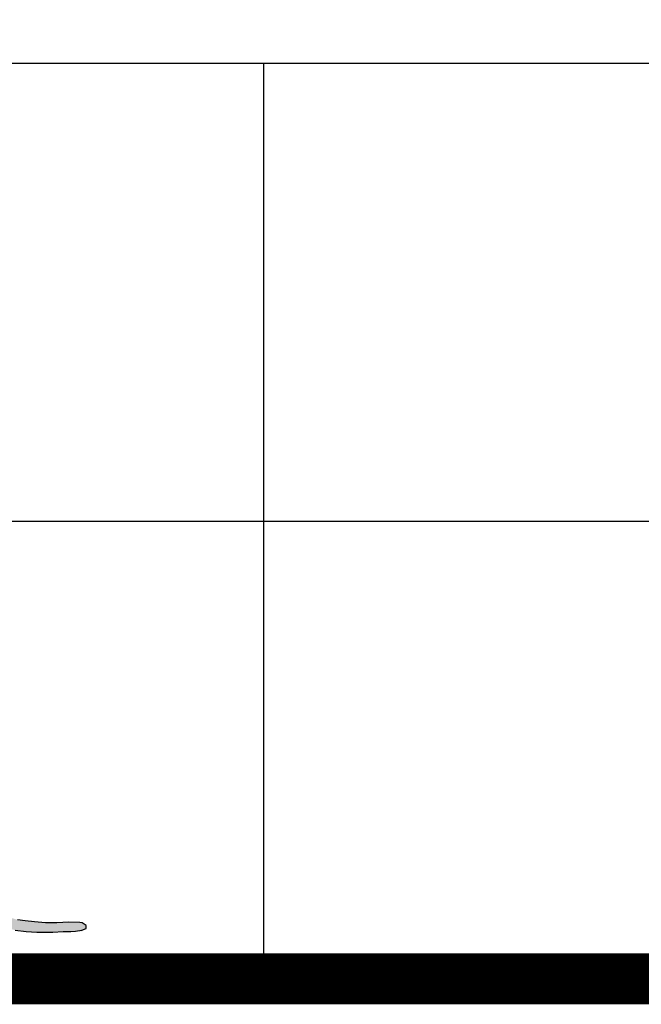
# Model space of a CAD drawing. Extents: x 0 to 347477, y 0 to 4693994.
# Drawn here: x 345750 to 345762, y 4692217 to 4692236 of the extents above; entities that cross this region are included whole.
import ezdxf

# ---------------------------------------------------------------- set-up
doc = ezdxf.new("R2010")
doc.units = 0
doc.header["$LTSCALE"] = 0.5
doc.layers.get('0').update_dxf_attribs({"linetype": 'CONTINUOUS'})
doc.layers.add('00 签名', color=3, linetype='CONTINUOUS')
doc.layers.add('00 表格', color=140, linetype='CONTINUOUS')

# ---------------------------------------------------------------- blocks, each defined once
blk = doc.blocks.new('图框A3')
at = {"layer": '00 表格', "linetype": 'Continuous', "const_width": 100}
blk.add_lwpolyline([(-39500, 500), (-500, 500), (-500, 29200), (-39500, 29200)], close=True, dxfattribs=at)
blk = doc.blocks.new('A$C6C0F377B')
h = blk.add_hatch(color=3)
h.paths.add_polyline_path([(1632.459976489306, 723.9637048856821), (1645.680977927172, 745.1767101157457), (1645.680977927172, 761.1767101157457), (1641.680977927172, 771.1767101157457), (1635.68969157117, 773.3100699612405), (1623.680977927172, 775.1767101157457), (1608.853223678307, 770.8018441970926), (1601.784168578335, 761.6792772903573), (1595.608958103228, 759.2049850234762), (1595.90404251311, 767.7648335928097), (1604.13047849026, 778.0838616747642), (1605.328484845231, 788.6883406309644), (1614.652343241847, 810.6494819573127), (1631.521703621838, 842.395113053266), (1650.300097238272, 870.540632636752), (1663.407033345662, 897.1593226012774), (1668.903385819867, 913.1862322515808), (1674.321913834661, 925.4815319017507), (1680.444104673341, 939.6954514128156), (1684.760119507089, 952.9452596427873), (1688.761593815871, 975.8937968998216), (1692.419343427289, 1000.205917841755), (1693.228050105507, 1009.695638206555), (1677.268591267057, 1009.695638206555), (1677.76240349561, 999.0497525203973), (1673.29403844371, 963.6507103962358), (1662.680671720766, 931.3487828280777), (1649.281893888954, 901.2174244695343), (1632.925786584616, 876.2465581698343), (1604.600925897714, 848.6522336811759), (1583.098512607394, 833.6539516836638), (1557.630621713586, 817.5548435007222), (1541.579326876439, 802.9337694244459), (1513.680977927172, 783.1767101157457), (1499.680977927172, 783.1767101157457), (1493.680977927172, 803.1767101157457), (1493.679508523666, 817.9703164573293), (1494.641449550632, 837.5553512414917), (1496.421684068628, 856.5053233830258), (1506.892316599842, 882.832091206219), (1517.920691092964, 901.1060331263579), (1531.449176357128, 916.2667790553533), (1548.791060152929, 932.9005794725381), (1570.867265253793, 957.4681322881952), (1590.459573012311, 978.8110977695324), (1609.71788413031, 998.527365530841), (1626.772754993755, 1009.695638206555), (1604.627003943431, 1009.695638206555), (1597.645364801865, 1004.118058639579), (1580.245112661272, 989.0072467611171), (1565.740578963421, 972.352320399601), (1548.732691807672, 954.2089752266183), (1526.377615726087, 930.4538110010326), (1508.34828253556, 909.2241574032232), (1495.134337795898, 890.0379587924108), (1488.905138324946, 875.0423793378286), (1479.680977927172, 849.1767101157457), (1479.680977927172, 827.1767101157457), (1479.680977927172, 795.1767101157457), (1481.680977927172, 783.1767101157457), (1485.680977927172, 773.1767101157457), (1485.680977927172, 767.1767101157457), (1489.680977927172, 745.1767101157457), (1491.418219839688, 716.4556762268767), (1476.025190225802, 724.8157885945402), (1457.723471425939, 734.6278295055963), (1444.512769372202, 736.5656547709368), (1430.338989628479, 739.4118956457824), (1417.680977927172, 737.1767101157457), (1413.680977927172, 725.1767101157457), (1431.678218874149, 722.8587579256855), (1452.402223985642, 717.8807172048837), (1470.46074134903, 707.5847001126967), (1485.490590150468, 693.6646232828498), (1497.005367517471, 686.3953778631985), (1505.313128602691, 686.9004799891263), (1505.313128602691, 699.0190899223089), (1505.660095985979, 715.9851438286714), (1512.761577944271, 730.1798579362221), (1513.680977927172, 753.1767101157457), (1527.574755156063, 772.4561393928016), (1544.682577211875, 788.2051450856961), (1565.390368894208, 803.3754937169142), (1593.534887435613, 818.3521766306367), (1578.286530422512, 789.1767101157457), (1565.876771768089, 775.1767101157457), (1551.083623931045, 753.7370520490222), (1542.494900942431, 739.3216302469373), (1531.680977927172, 729.1767101157457), (1512.761577944271, 730.1798579362221), (1523.680977927172, 711.1767101157457), (1531.680977927172, 705.1767101157457), (1547.374006446917, 711.1645874208771), (1557.718174230773, 716.2809070507064), (1579.366344802547, 719.0522468499839), (1592.21344034106, 706.6875309203751), (1591.448592189234, 697.7169635300525), (1580.400761581026, 673.8792160670273), (1566.356689270586, 657.708265886642), (1551.576527277473, 639.755054214038), (1531.669468420674, 617.4844938948518), (1506.950684945099, 589.0892778825946), (1471.375178752001, 553.2039804812521), (1435.942350735422, 518.0926608615555), (1382.794730053283, 458.7479624561965), (1353.441937959753, 429.1261835338082), (1337.680977927172, 423.1767101157457), (1337.680977927172, 412.891219290439), (1347.825606109574, 407.1737705152482), (1357.320190207101, 408.9368266039528), (1373.352146196878, 420.6353149753995), (1387.680977927172, 438.8396406546235), (1409.621469888836, 461.9110924974084), (1441.769457164221, 485.3704935014248), (1455.210418008151, 496.1767104270402), (1449.527098321938, 468.8237536314409), (1445.680977927172, 441.1767101157457), (1443.680977927172, 433.1767101157457), (1439.695274898433, 418.3942037697416), (1434.429153117933, 396.6690507482272), (1430.628725329996, 379.9718724980485), (1424.545446721488, 361.7574673311319), (1418.812378181727, 344.8567117981147), (1414.674711067812, 333.8328098931815), (1408.656286175945, 315.1344285446685), (1400.374466577196, 295.0647813489195), (1389.135317504988, 269.506229686318), (1381.680977927172, 253.1767101157457), (1373.680977927172, 237.1767101157457), (1364.750320096151, 216.0383849095087), (1357.421850130544, 199.8328650023323), (1352.298406526097, 188.2673707043286), (1345.680977927172, 175.1767101157457), (1338.620757713565, 160.3119846207555), (1330.831826360547, 138.2104056810495), (1317.680977927172, 113.1767101157457), (1310.305625084438, 92.22498630802147), (1303.100377179333, 74.27561571612023), (1297.680977927172, 61.17671011574566), (1291.439678950817, 43.15133796981536), (1285.680977927172, 21.17671011574566), (1285.680977927172, 13.17671011574566), (1286.058385142474, 9.695638206554577), (1293.800157024409, 9.695638206554577), (1301.856081353035, 21.36982647713739), (1311.669659154024, 41.16870404593647), (1327.406413465738, 72.82497148355469), (1378.686247112229, 198.6606991281733), (1399.896655097604, 244.3522758195177), (1414.657360976096, 283.1767101157457), (1442.463391930796, 350.1970984251238), (1453.981411983259, 392.5565375196747), (1469.474964858033, 441.0290567125194), (1478.680949917063, 485.285989723634), (1484.196758506354, 530.7797507536598), (1536.060275601689, 575.7549658752978), (1577.748244576156, 611.7785421856679), (1628.762177984696, 650.481272356119), (1683.9072931353, 692.9060098244809), (1715.802350916434, 717.8384653162211), (1748.294162180624, 744.8132208035095), (1780.348012275528, 770.4094177256338), (1811.027062871959, 794.9692883798853), (1825.680977927172, 805.1767101157457), (1835.680977927172, 817.1767101157457), (1831.933958854061, 824.2551012162585), (1827.208065141924, 823.883024123963), (1814.576477144496, 821.976861715666), (1807.320672973059, 819.0931963627227), (1787.070099992212, 805.8126594861969), (1764.220157289063, 788.0747955010738), (1741.085572298616, 769.6143139996566), (1718.081959052011, 748.8667160426266), (1691.368713220116, 726.8803695263341), (1672.179698113934, 709.2221764865099), (1659.483383496758, 698.4410072616301), (1634.723774044192, 677.5916142256465), (1619.121673025191, 666.1298355474137), (1607.879281267989, 659.4194673844613), (1589.680977927172, 653.1767101157457), (1591.355690963217, 658.8343387914356), (1593.680977927172, 665.1767101157457), (1608.503013609559, 687.0816470158752), (1613.680977927172, 695.1767101157457), (1626.798247037106, 714.771998524433)])
h.paths.add_polyline_path([(1689.834922824521, 1038.858713961672), (1684.040243254043, 1045.405836190563), (1670.314318060409, 1046.798109698691), (1651.73995626939, 1037.206702879514), (1628.279017796274, 1025.848973282147), (1616.569679280277, 1019.236552679911), (1604.627003943431, 1009.695638206555), (1626.629305091104, 1009.695638206555), (1645.426340442151, 1018.975359185599), (1676.335621732287, 1029.809127590153), (1677.268591267057, 1009.695638206555), (1693.228050105507, 1009.695638206555), (1693.865581305698, 1017.176710115746)])
h.paths.add_polyline_path([(1638.055715560913, 423.2640579990111), (1652.480614493717, 465.848380269832), (1670.918710019672, 501.0584008999867), (1658.68892546976, 497.5063882982358), (1621.855257176328, 492.2556308405474), (1621.180778524373, 512.8899169140495), (1648.137225793209, 540.4823208618909), (1661.240919214208, 558.1570541765541), (1676.847966093104, 572.3364039608277), (1687.723198918742, 586.2385245882906), (1699.74405929877, 601.1767101157457), (1697.74405929877, 619.1767101157457), (1683.74405929877, 619.1767101157457), (1669.74405929877, 600.7661635237746), (1641.327585559338, 575.0712534924969), (1606.899990148377, 548.035806261003), (1585.459351469297, 537.8031670018099), (1570.238184203859, 529.0954368216917), (1553.460527742282, 519.0414078198373), (1546.070446745493, 511.8758715819567), (1540.995643428527, 496.8649278040975), (1546.18069806369, 485.0516837947071), (1563.74405929877, 484.1767101157457), (1577.74405929877, 491.1767101157457), (1585.271275691688, 481.0108667900786), (1547.959547994775, 435.8776320058387), (1533.644474661443, 421.1767101157457), (1519.843603787944, 406.11363221379), (1505.74405929877, 393.1767101157457), (1503.74405929877, 379.1767101157457), (1517.74405929877, 367.1767101157457), (1523.079804241657, 375.5079003758729), (1538.962479415815, 386.8467709063552), (1559.073616906069, 411.0705469897948), (1585.666883362457, 439.3274579169229), (1620.543725648429, 456.7133031222038), (1612.500108569395, 430.9481401452795), (1608.068493708619, 413.3355003527831), (1603.74405929877, 405.1767101157457), (1589.74405929877, 379.1767101157457), (1582.542070889496, 364.6613244179171), (1575.74405929877, 349.1767101157457), (1570.46630887466, 335.4998389619868), (1565.329894526512, 320.8269102943595), (1561.088461466716, 307.7326658375096), (1555.74405929877, 293.1767101157457), (1549.654751245514, 276.2626908186357), (1544.122729227529, 262.4962572210934), (1529.127413306385, 223.3972594989464), (1519.837118416093, 194.1743167503737), (1510.71868587425, 171.9517437648028), (1502.595757881179, 153.2130310675129), (1504.243042280432, 138.1137424311601), (1513.027478182223, 138.6111623952165), (1539.565618979279, 158.1795485457405), (1567.562251854688, 177.5671106214868), (1586.321905898862, 191.1648299410008), (1697.414563579252, 293.6662005055696), (1705.043119347189, 290.0784222376533), (1712.822322642896, 281.9622185011394), (1737.651568009518, 259.7614076898899), (1772.231569654308, 233.257313920185), (1799.580381907523, 213.5064764311537), (1813.74405929877, 203.1767101157457), (1830.160045905621, 194.328596211737), (1845.841674558469, 186.5312021819409), (1861.74405929877, 179.1767101157457), (1888.074414752075, 169.9492563556414), (1904.255417021574, 164.9596923922654), (1927.75840388576, 159.4899933289271), (1950.580426727072, 156.2865319389384), (1973.545127743506, 154.8614909618627), (1985.192855229252, 155.0996379710268), (2007.184750498855, 155.1034790517297), (2028.988569990383, 156.5515665148851), (2045.467899356619, 156.6283881308045), (2055.74405929877, 157.1767101157457), (2069.74405929877, 157.1767101157457), (2077.74405929877, 163.1767101157457), (2077.74405929877, 169.1767101157457), (2069.74405929877, 175.1767101157457), (2064.288447888219, 175.349815964466), (2041.492366534309, 176.1372375290375), (2015.74405929877, 175.1767101157457), (1991.74405929877, 175.1767101157457), (1968.694069748395, 176.8017445073929), (1948.913686212734, 179.4175205349457), (1932.726198570454, 181.2881268856581), (1918.575117627741, 185.6285481925588), (1904.391609826707, 190.5297672979068), (1871.74405929877, 205.1767101157457), (1840.750657812343, 220.6553640344646), (1831.74405929877, 225.1767101157457), (1801.74405929877, 245.1767101157457), (1779.74405929877, 261.1767101157457), (1756.99208293634, 283.288027607603), (1749.74405929877, 291.1767101157457), (1720.611253995914, 313.8527918676846), (1735.806479774881, 335.4435070608743), (1755.113832147676, 362.3109775767662), (1770.405937534291, 385.3525904738344), (1788.179098544642, 403.6438172576018), (1796.266356993467, 414.026258667931), (1804.454138703179, 424.8273778855801), (1809.233857610263, 431.5339049673639), (1816.627181292977, 437.787184514571), (1821.832828705781, 450.3443138885777), (1815.74405929877, 455.1767101157457), (1804.891901290044, 449.8366549937055), (1779.300624753814, 438.2404320496134), (1755.729541487526, 423.1065736860037), (1732.401659657713, 410.0276935519651), (1716.363335564267, 404.6847501550801), (1702.517067088746, 398.1606744113378), (1690.820699315984, 394.9341665366665), (1676.497756023891, 389.8946685232222), (1661.471149907913, 384.5517251263373), (1645.510650274344, 381.0256129493937), (1629.74405929877, 385.1767101157457)])
h.paths.add_polyline_path([(1615.720095594414, 362.357960246969), (1640.675805708393, 355.3979218322784), (1647.569755773526, 347.6888726605102), (1656.801682319026, 339.630285135936), (1662.541236230638, 331.3988489755429), (1669.785396364983, 323.5745673798956), (1672.473582914565, 301.3846435812302), (1655.42029815726, 277.7351090777665), (1630.633207706269, 250.966616962105), (1594.830713505391, 218.0082231322303), (1580.523983642925, 208.1981027615257), (1560.017238481436, 196.8573116911575), (1537.827539376915, 188.481835000217), (1543.936759472359, 221.1767101157457), (1556.2297814372, 245.5698984339833), (1580.167288201861, 297.8508492424153), (1595.615443475079, 331.1767101157457), (1603.868078901432, 345.1767101157457)], flags=16)
h.paths.add_polyline_path([(1673.932791535743, 370.7526423418894), (1688.336801973172, 378.6460633920506), (1702.0436349581, 381.6651529031806), (1723.458332150709, 388.2103545912541), (1743.909951652866, 389.1687042517588), (1734.412124869879, 358.4074086411856), (1728.066188708879, 345.6742257797159), (1708.84814617224, 334.1928239902481), (1692.983570761513, 333.5997882755473), (1680.207388608716, 337.7788841892034), (1669.519496127032, 358.2134340605699)], flags=16)
at = {"color": 3, "linetype": 'Continuous'}
blk.add_lwpolyline([(1927.75840388576, 159.4899933289271), (1950.580426727072, 156.2865319389384), (1973.545127743506, 154.8614909618627), (1973.545127743506, 154.8614909618627), (1985.192855229252, 155.0996379710268), (2007.184750498855, 155.1034790517297), (2007.184750498855, 155.1034790517297), (2007.184750498855, 155.1034790517297), (2007.184750498855, 155.1034790517297), (2007.184750498855, 155.1034790517297), (2028.988569990383, 156.5515665148851), (2045.467899356619, 156.6283881308045), (2045.467899356619, 156.6283881308045), (2055.74405929877, 157.1767101157457), (2068.642238288652, 159.0956463171169), (2077.74405929877, 163.1767101157457), (2077.74405929877, 169.1767101157457), (2069.74405929877, 175.1767101157457), (2064.288447888219, 175.349815964466), (2041.492366534309, 176.1372375290375), (2015.74405929877, 175.1767101157457), (1991.74405929877, 175.1767101157457), (1991.74405929877, 175.1767101157457), (1968.694069748395, 176.8017445073929), (1968.694069748395, 176.8017445073929), (1948.913686212734, 179.4175205349457), (1948.913686212734, 179.4175205349457), (1932.726198570454, 181.2881268856581)], dxfattribs=at)
blk = doc.blocks.new('市政签')
at = {"layer": '00 表格', "linetype": 'Continuous'}
for p, q in [((-39000, 1799.998999999836), (0, 1799.998999999836)), ((-7999.972599849105, 0), (-7999.972599849105, 1799.998999999836)), ((-29500, 899.9989999998361), (0, 899.9989999998361)), ((-38999.96099998802, 0), (0, 0))]:
    blk.add_line(p, q, dxfattribs=at)
at = {"layer": '00 签名', "xscale": 0.9266400000000001, "yscale": 0.9266400000000001, "zscale": 0.9266400000000001}
blk.add_blockref('A$C6C0F377B', (-10274.90348399431, -51.94839709624648), dxfattribs=at)

msp = doc.modelspace()

# ---------------------------------------------------------------- block references
at = {"xscale": 0.01, "yscale": 0.01, "zscale": 0.01}
for name, p in [('图框A3', (345840.0477303356, 4692212.003610632)), ('市政签', (345835.0477303356, 4692217.003610632))]:
    msp.add_blockref(name, p, dxfattribs=at)

doc.saveas('drawing.dxf')
